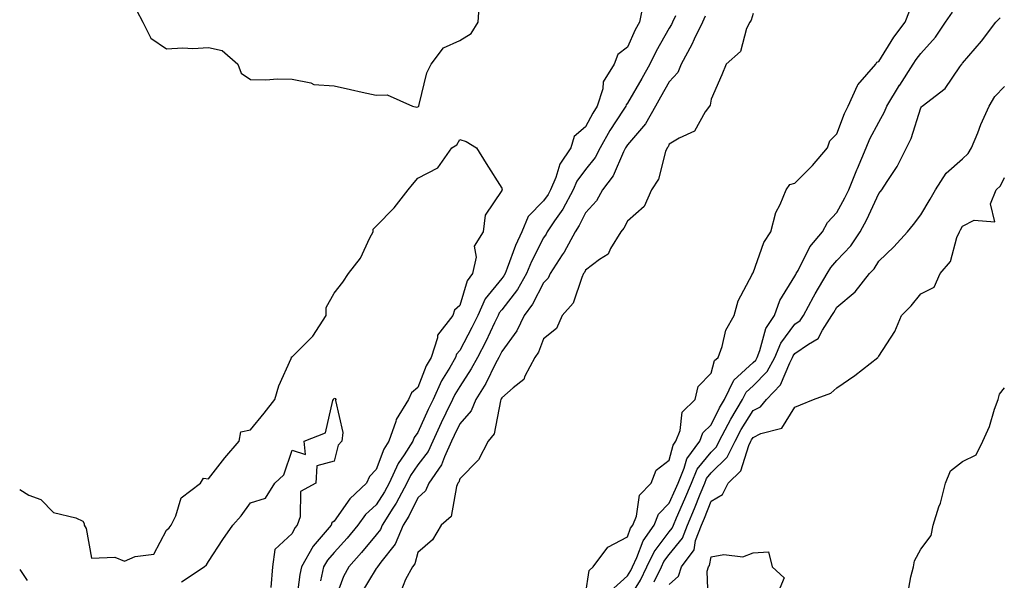
# Model space of a CAD drawing. Units: inches. Extents: x 952643 to 955283, y 7282058 to 7284698.
# Drawn here: x 952643 to 952878, y 7282479 to 7282613 of the extents above; entities that cross this region are included whole.
import ezdxf

# ---------------------------------------------------------------- set-up
doc = ezdxf.new("R2010")
doc.units = ezdxf.units.IN
doc.header["$MEASUREMENT"] = 0
doc.layers.add('Contour_95267282', color=7, linetype='Continuous', true_color=0x74a485)

msp = doc.modelspace()

# ---------------------------------------------------------------- linework, layer by layer
at = {"layer": 'Contour_95267282'}
for points in [[(952670.9, 7282614.77, 3162), (952672.39, 7282611.92, 3162), (952674.27, 7282608.14, 3162), (952678.05, 7282605.6, 3162), (952681.9, 7282605.77, 3162), (952684.32, 7282605.65, 3162), (952688.05, 7282605.85, 3162), (952691.3, 7282605.17, 3162), (952695.08, 7282601.92, 3162), (952695.88, 7282599.75, 3162), (952698.05, 7282598.27, 3162), (952701.77, 7282598.2, 3162), (952704.52, 7282598.39, 3162), (952708.05, 7282598.35, 3162), (952712.5, 7282597.47, 3162), (952713.19, 7282597.06, 3162), (952718.05, 7282596.72, 3162), (952721.96, 7282595.83, 3162), (952724.72, 7282595.25, 3162), (952728.05, 7282594.52, 3162), (952730.72, 7282594.59, 3162), (952736.76, 7282591.92, 3162), (952737.79, 7282591.66, 3162), (952738.05, 7282591.71, 3162), (952738.18, 7282591.79, 3162), (952738.26, 7282591.92, 3162), (952738.38, 7282592.25, 3162), (952740.15, 7282599.82, 3162), (952741.25, 7282601.92, 3162), (952744.13, 7282605.84, 3162), (952748.05, 7282607.55, 3162), (952750.74, 7282609.23, 3162), (952752.44, 7282611.92, 3162), (952752.72, 7282616.59, 3162)], [(952791.66, 7282615.53, 3162), (952790.9, 7282611.92, 3162), (952789.9, 7282610.07, 3162), (952788.05, 7282605.93, 3162), (952785.79, 7282604.18, 3162), (952784.9, 7282601.92, 3162), (952782.3, 7282597.67, 3162), (952782.15, 7282596.02, 3162), (952780.87, 7282591.92, 3162), (952779.78, 7282590.19, 3162), (952778.05, 7282586.98, 3162), (952775.34, 7282584.63, 3162), (952774.53, 7282581.92, 3162), (952771.96, 7282578.01, 3162), (952770.98, 7282574.85, 3162), (952769.72, 7282571.92, 3162), (952769.13, 7282570.84, 3162), (952768.05, 7282569.29, 3162), (952764.38, 7282565.59, 3162), (952762.88, 7282561.92, 3162), (952761.33, 7282558.64, 3162), (952759.38, 7282553.25, 3162), (952758.84, 7282551.92, 3162), (952758.55, 7282551.42, 3162), (952758.05, 7282550.76, 3162), (952754.09, 7282545.88, 3162), (952752.34, 7282541.92, 3162), (952750.93, 7282539.04, 3162), (952748.05, 7282533.59, 3162), (952747.27, 7282532.7, 3162), (952747.01, 7282531.92, 3162), (952745.66, 7282529.53, 3162), (952743.67, 7282526.3, 3162), (952741.69, 7282521.92, 3162), (952740.51, 7282519.46, 3162), (952738.05, 7282513.99, 3162), (952737.18, 7282512.79, 3162), (952736.87, 7282511.92, 3162), (952734.79, 7282508.66, 3162), (952733.36, 7282506.61, 3162), (952731.18, 7282501.92, 3162), (952730.09, 7282499.88, 3162), (952728.05, 7282496.78, 3162), (952725.56, 7282494.41, 3162), (952723.68, 7282491.92, 3162), (952721.15, 7282488.82, 3162), (952718.05, 7282485.38, 3162), (952716.43, 7282483.54, 3162), (952715.53, 7282481.92, 3162), (952714.76, 7282478.63, 3162)], [(952778.05, 7282475.32, 3165), (952778.89, 7282481.08, 3165), (952779.86, 7282481.92, 3165), (952783.36, 7282486.61, 3165), (952788.05, 7282489.13, 3165), (952788.81, 7282491.16, 3165), (952789.34, 7282491.92, 3165), (952790.2, 7282494.07, 3165), (952790.92, 7282499.05, 3165), (952793.72, 7282501.92, 3165), (952794.95, 7282505.02, 3165), (952798.05, 7282507.44, 3165), (952798.96, 7282511.01, 3165), (952799.64, 7282511.92, 3165), (952800.64, 7282514.51, 3165), (952801.12, 7282518.85, 3165), (952804.26, 7282521.92, 3165), (952804.97, 7282525, 3165), (952808.05, 7282528.16, 3165), (952808.8, 7282531.17, 3165), (952809.69, 7282531.92, 3165), (952810.65, 7282534.52, 3165), (952811.54, 7282538.43, 3165), (952813.56, 7282541.92, 3165), (952814.51, 7282545.46, 3165), (952817.81, 7282551.68, 3165), (952817.9, 7282551.92, 3165), (952817.94, 7282552.03, 3165), (952818.05, 7282552.12, 3165), (952820.65, 7282559.32, 3165), (952822.32, 7282561.92, 3165), (952823.49, 7282566.48, 3165), (952824.52, 7282568.39, 3165), (952825.95, 7282571.92, 3165), (952826.78, 7282573.19, 3165), (952828.05, 7282573.49, 3165), (952832.24, 7282577.73, 3165), (952835.81, 7282581.92, 3165), (952836.38, 7282583.59, 3165), (952838.05, 7282585.26, 3165), (952839.83, 7282590.14, 3165), (952840.71, 7282591.92, 3165), (952842.98, 7282596.85, 3165), (952843.01, 7282596.96, 3165), (952847.34, 7282601.92, 3165), (952847.57, 7282602.4, 3165), (952848.05, 7282602.53, 3165), (952851.61, 7282608.36, 3165), (952854.36, 7282611.92, 3165), (952855.41, 7282614.56, 3165)], [(952783.94, 7282476.03, 3164), (952788.05, 7282479.82, 3164), (952788.86, 7282481.11, 3164), (952789.25, 7282481.92, 3164), (952790.33, 7282484.2, 3164), (952791.81, 7282488.16, 3164), (952794.45, 7282491.92, 3164), (952795.47, 7282494.5, 3164), (952798.05, 7282497.11, 3164), (952799.52, 7282500.45, 3164), (952800.13, 7282501.92, 3164), (952801.63, 7282505.5, 3164), (952802.21, 7282507.76, 3164), (952805.31, 7282511.92, 3164), (952806.07, 7282513.9, 3164), (952808.05, 7282515.86, 3164), (952810.05, 7282519.92, 3164), (952811.26, 7282521.92, 3164), (952813.45, 7282526.52, 3164), (952818.05, 7282530.68, 3164), (952818.67, 7282531.3, 3164), (952819.01, 7282531.92, 3164), (952819.67, 7282533.54, 3164), (952821.11, 7282538.86, 3164), (952823.16, 7282541.92, 3164), (952824.43, 7282545.54, 3164), (952828.05, 7282551.35, 3164), (952828.25, 7282551.72, 3164), (952828.36, 7282551.92, 3164), (952828.79, 7282552.66, 3164), (952831.63, 7282558.34, 3164), (952834.65, 7282561.92, 3164), (952835.83, 7282564.14, 3164), (952838.05, 7282566.49, 3164), (952839.96, 7282570.01, 3164), (952840.89, 7282571.92, 3164), (952842.79, 7282576.66, 3164), (952842.93, 7282577.04, 3164), (952845.02, 7282581.92, 3164), (952845.91, 7282584.06, 3164), (952848.05, 7282588.07, 3164), (952849.44, 7282590.53, 3164), (952849.96, 7282591.92, 3164), (952853.02, 7282596.89, 3164), (952853.04, 7282596.93, 3164), (952856.22, 7282601.92, 3164), (952856.94, 7282603.03, 3164), (952858.05, 7282604.43, 3164), (952861.61, 7282608.36, 3164), (952863.97, 7282611.92, 3164), (952865.63, 7282614.34, 3164)], [(952799.55, 7282613.42, 3163), (952798.84, 7282611.92, 3163), (952798.59, 7282611.38, 3163), (952798.05, 7282610.46, 3163), (952794.93, 7282605.04, 3163), (952793.44, 7282601.92, 3163), (952791.47, 7282598.5, 3163), (952788.05, 7282592.57, 3163), (952787.77, 7282592.2, 3163), (952787.69, 7282591.92, 3163), (952787.05, 7282590.92, 3163), (952783.89, 7282586.08, 3163), (952781.55, 7282581.92, 3163), (952780.35, 7282579.62, 3163), (952778.05, 7282576.78, 3163), (952776, 7282573.97, 3163), (952775.11, 7282571.92, 3163), (952772.63, 7282567.34, 3163), (952770.68, 7282564.55, 3163), (952768.93, 7282561.92, 3163), (952768.62, 7282561.35, 3163), (952768.05, 7282560.5, 3163), (952765.14, 7282554.83, 3163), (952763.96, 7282551.92, 3163), (952761.8, 7282548.17, 3163), (952758.05, 7282543.27, 3163), (952757.44, 7282542.53, 3163), (952757.18, 7282541.92, 3163), (952756.34, 7282540.21, 3163), (952754.22, 7282535.75, 3163), (952752.25, 7282531.92, 3163), (952750.79, 7282529.18, 3163), (952748.05, 7282525.01, 3163), (952746.88, 7282523.09, 3163), (952746.34, 7282521.92, 3163), (952744.75, 7282518.62, 3163), (952743.63, 7282516.34, 3163), (952741.59, 7282511.92, 3163), (952740.48, 7282509.49, 3163), (952738.05, 7282506.33, 3163), (952736.24, 7282503.73, 3163), (952735.4, 7282501.92, 3163), (952732.85, 7282497.12, 3163), (952732.06, 7282495.93, 3163), (952729.53, 7282491.92, 3163), (952729.09, 7282490.88, 3163), (952728.05, 7282489.57, 3163), (952724.62, 7282485.35, 3163), (952721.56, 7282481.92, 3163), (952720.32, 7282479.65, 3163), (952718.05, 7282473.62, 3163)], [(952806.62, 7282613.35, 3164), (952805.95, 7282611.92, 3164), (952804, 7282607.87, 3164), (952803.41, 7282606.56, 3164), (952800.87, 7282601.92, 3164), (952800.08, 7282599.89, 3164), (952798.05, 7282597.66, 3164), (952795.95, 7282594.02, 3164), (952794.74, 7282591.92, 3164), (952792.33, 7282587.64, 3164), (952788.05, 7282582.62, 3164), (952787.78, 7282582.19, 3164), (952787.62, 7282581.92, 3164), (952787.15, 7282581.02, 3164), (952784.69, 7282575.28, 3164), (952782.11, 7282571.92, 3164), (952780.64, 7282569.33, 3164), (952778.05, 7282566.41, 3164), (952776.57, 7282563.4, 3164), (952775.58, 7282561.92, 3164), (952772.94, 7282557.03, 3164), (952772.5, 7282556.37, 3164), (952769.64, 7282551.92, 3164), (952769.11, 7282550.86, 3164), (952768.05, 7282549.72, 3164), (952765.37, 7282544.6, 3164), (952763.42, 7282541.92, 3164), (952761.66, 7282538.31, 3164), (952758.05, 7282533.34, 3164), (952757.59, 7282532.38, 3164), (952757.36, 7282531.92, 3164), (952756.58, 7282530.45, 3164), (952754.24, 7282525.73, 3164), (952751.85, 7282521.92, 3164), (952750.77, 7282519.2, 3164), (952748.05, 7282516.1, 3164), (952746.67, 7282513.3, 3164), (952746.03, 7282511.92, 3164), (952744.37, 7282508.24, 3164), (952743.71, 7282506.26, 3164), (952740.64, 7282501.92, 3164), (952739.86, 7282500.11, 3164), (952738.05, 7282498.45, 3164), (952735.9, 7282494.07, 3164), (952734.53, 7282491.92, 3164), (952732.59, 7282487.38, 3164), (952729.19, 7282483.06, 3164), (952728.37, 7282481.92, 3164), (952728.26, 7282481.71, 3164), (952728.05, 7282481.53, 3164), (952724.44, 7282475.53, 3164)], [(952818.05, 7282613.99, 3165), (952817.56, 7282612.41, 3165), (952817.25, 7282611.92, 3165), (952816.51, 7282610.38, 3165), (952815.04, 7282604.93, 3165), (952811.61, 7282601.92, 3165), (952810.61, 7282599.36, 3165), (952808.05, 7282593.55, 3165), (952807.84, 7282592.13, 3165), (952807.65, 7282591.92, 3165), (952806.64, 7282590.51, 3165), (952804.06, 7282585.91, 3165), (952800.38, 7282584.25, 3165), (952798.05, 7282582.78, 3165), (952797.77, 7282582.2, 3165), (952797.53, 7282581.92, 3165), (952797.18, 7282581.05, 3165), (952795.5, 7282574.47, 3165), (952793.76, 7282571.92, 3165), (952792.01, 7282567.96, 3165), (952788.05, 7282564.45, 3165), (952787.23, 7282562.74, 3165), (952786.52, 7282561.92, 3165), (952784.05, 7282557.92, 3165), (952783.43, 7282556.54, 3165), (952781.41, 7282555.28, 3165), (952778.05, 7282552.76, 3165), (952777.78, 7282552.19, 3165), (952777.59, 7282551.92, 3165), (952777.16, 7282551.03, 3165), (952775.13, 7282544.84, 3165), (952772.44, 7282541.92, 3165), (952771.13, 7282538.84, 3165), (952768.05, 7282536.35, 3165), (952766.79, 7282533.18, 3165), (952765.93, 7282531.92, 3165), (952763.57, 7282527.44, 3165), (952763.3, 7282526.67, 3165), (952760.79, 7282524.66, 3165), (952758.05, 7282522.28, 3165), (952757.93, 7282522.04, 3165), (952757.85, 7282521.92, 3165), (952757.73, 7282521.6, 3165), (952756.24, 7282513.73, 3165), (952754.78, 7282511.92, 3165), (952752.52, 7282507.45, 3165), (952748.05, 7282502.97, 3165), (952747.79, 7282502.18, 3165), (952747.6, 7282501.92, 3165), (952747.26, 7282501.13, 3165), (952745.99, 7282493.98, 3165), (952743.59, 7282491.92, 3165), (952741.54, 7282488.43, 3165), (952738.05, 7282485.39, 3165), (952737.28, 7282482.69, 3165), (952736.72, 7282481.92, 3165), (952735.05, 7282478.92, 3165), (952733.94, 7282476.03, 3165)], [(952788.05, 7282473.74, 3163), (952791.2, 7282478.77, 3163), (952792.71, 7282481.92, 3163), (952794.43, 7282485.54, 3163), (952798.05, 7282490.32, 3163), (952798.76, 7282491.21, 3163), (952799.04, 7282491.92, 3163), (952799.78, 7282493.65, 3163), (952801.79, 7282498.18, 3163), (952803.31, 7282501.92, 3163), (952804.71, 7282505.26, 3163), (952808.05, 7282509.35, 3163), (952809.35, 7282510.62, 3163), (952809.98, 7282511.92, 3163), (952812.13, 7282516, 3163), (952812.74, 7282517.23, 3163), (952815.55, 7282521.92, 3163), (952816.36, 7282523.61, 3163), (952818.05, 7282525.13, 3163), (952821.41, 7282528.56, 3163), (952823.24, 7282531.92, 3163), (952824.64, 7282535.33, 3163), (952828.05, 7282539.86, 3163), (952829.26, 7282540.71, 3163), (952830.06, 7282541.92, 3163), (952832.5, 7282546.37, 3163), (952832.88, 7282547.09, 3163), (952835.76, 7282551.92, 3163), (952836.6, 7282553.37, 3163), (952838.05, 7282555.04, 3163), (952841.39, 7282558.58, 3163), (952843.64, 7282561.92, 3163), (952845.16, 7282564.81, 3163), (952848.05, 7282571.01, 3163), (952848.47, 7282571.5, 3163), (952848.78, 7282571.92, 3163), (952850.05, 7282573.92, 3163), (952852.47, 7282577.5, 3163), (952854.68, 7282581.92, 3163), (952855.8, 7282584.17, 3163), (952858.05, 7282591.48, 3163), (952858.24, 7282591.73, 3163), (952858.37, 7282591.92, 3163), (952863.89, 7282596.08, 3163), (952867.36, 7282601.23, 3163), (952867.87, 7282601.92, 3163), (952867.95, 7282602.02, 3163), (952868.05, 7282602.16, 3163), (952872.6, 7282607.37, 3163), (952876.01, 7282611.92, 3163), (952876.99, 7282612.98, 3163)], [(952794.47, 7282478.34, 3162), (952796.17, 7282481.92, 3162), (952796.77, 7282483.2, 3162), (952798.05, 7282484.88, 3162), (952801.2, 7282488.77, 3162), (952802.39, 7282491.92, 3162), (952804.09, 7282495.88, 3162), (952805.43, 7282499.3, 3162), (952806.5, 7282501.92, 3162), (952806.96, 7282503.01, 3162), (952808.05, 7282504.35, 3162), (952811.87, 7282508.1, 3162), (952813.75, 7282511.92, 3162), (952815.23, 7282514.74, 3162), (952818.05, 7282519.23, 3162), (952819.83, 7282520.14, 3162), (952821.22, 7282521.92, 3162), (952824.59, 7282525.38, 3162), (952826.78, 7282530.65, 3162), (952827.47, 7282531.92, 3162), (952827.64, 7282532.33, 3162), (952828.05, 7282532.87, 3162), (952831.25, 7282535.12, 3162), (952833.55, 7282536.42, 3162), (952834.58, 7282538.45, 3162), (952836.88, 7282541.92, 3162), (952837.3, 7282542.67, 3162), (952838.05, 7282543.91, 3162), (952842.4, 7282547.57, 3162), (952845.86, 7282551.92, 3162), (952846.92, 7282553.05, 3162), (952848.05, 7282554.88, 3162), (952851.62, 7282558.35, 3162), (952854.88, 7282561.92, 3162), (952856.32, 7282563.65, 3162), (952858.05, 7282565.96, 3162), (952860.3, 7282569.67, 3162), (952861.59, 7282571.92, 3162), (952864.11, 7282575.86, 3162), (952868.05, 7282579.34, 3162), (952869.37, 7282580.6, 3162), (952870.17, 7282581.92, 3162), (952871.65, 7282585.52, 3162), (952872.44, 7282587.53, 3162), (952874.36, 7282591.92, 3162), (952875.78, 7282594.19, 3162), (952878.05, 7282596.59, 3162)], [(952643, 7282500.4, 3161), (952645.2, 7282499.07, 3161), (952648.05, 7282497.99, 3161), (952651.07, 7282494.94, 3161), (952656.36, 7282493.61, 3161), (952658.05, 7282492.84, 3161), (952658.42, 7282492.29, 3161), (952658.35, 7282491.92, 3161), (952658.83, 7282491.14, 3161), (952660.13, 7282484, 3161), (952665.67, 7282484.3, 3161), (952668.05, 7282483.27, 3161), (952670.54, 7282484.41, 3161), (952674.98, 7282484.99, 3161), (952678.05, 7282490.67, 3161), (952678.68, 7282491.29, 3161), (952679.13, 7282491.92, 3161), (952680.28, 7282494.15, 3161), (952681.57, 7282498.4, 3161), (952686.16, 7282501.92, 3161), (952686.86, 7282503.11, 3161), (952688.05, 7282502.94, 3161), (952692, 7282507.97, 3161), (952695.38, 7282511.92, 3161), (952695.8, 7282514.17, 3161), (952698.05, 7282514.68, 3161), (952701.32, 7282518.65, 3161), (952703.93, 7282521.92, 3161), (952704.84, 7282525.13, 3161), (952707.76, 7282531.63, 3161), (952707.86, 7282531.92, 3161), (952707.91, 7282532.06, 3161), (952708.05, 7282532.06, 3161), (952713, 7282536.97, 3161), (952716.17, 7282541.92, 3161), (952716.12, 7282543.85, 3161), (952718.05, 7282547.24, 3161), (952720.11, 7282549.86, 3161), (952721.44, 7282551.92, 3161), (952724.37, 7282555.6, 3161), (952726.59, 7282560.46, 3161), (952727.38, 7282561.92, 3161), (952727.4, 7282562.57, 3161), (952728.05, 7282563.28, 3161), (952732.37, 7282567.6, 3161), (952735.72, 7282571.92, 3161), (952736.77, 7282573.2, 3161), (952738.05, 7282574.7, 3161), (952742.8, 7282577.17, 3161), (952746.11, 7282581.92, 3161), (952747.33, 7282582.64, 3161), (952748.05, 7282583.95, 3161), (952749.58, 7282583.45, 3161), (952752.07, 7282581.92, 3161), (952754.32, 7282578.19, 3161), (952758.05, 7282572.28, 3161), (952758.12, 7282571.99, 3161), (952758.1, 7282571.92, 3161), (952758.08, 7282571.89, 3161), (952758.05, 7282571.74, 3161), (952754.1, 7282565.87, 3161), (952753.63, 7282561.92, 3161), (952751.5, 7282558.47, 3161), (952751.94, 7282555.81, 3161), (952751.1, 7282551.92, 3161), (952749.8, 7282550.17, 3161), (952748.05, 7282544.3, 3161), (952746.76, 7282543.21, 3161), (952746.42, 7282541.92, 3161), (952742.74, 7282537.23, 3161), (952742.7, 7282536.57, 3161), (952741.18, 7282531.92, 3161), (952740.05, 7282529.92, 3161), (952738.05, 7282524.78, 3161), (952736.48, 7282523.49, 3161), (952735.84, 7282521.92, 3161), (952732.84, 7282517.13, 3161), (952732.76, 7282516.63, 3161), (952731.1, 7282511.92, 3161), (952729.92, 7282510.05, 3161), (952728.05, 7282505.19, 3161), (952726.49, 7282503.48, 3161), (952725.79, 7282501.92, 3161), (952721.81, 7282498.16, 3161), (952718.05, 7282492.84, 3161), (952717.53, 7282492.44, 3161), (952717.32, 7282491.92, 3161), (952713.05, 7282486.92, 3161), (952713.04, 7282486.91, 3161), (952710.28, 7282481.92, 3161), (952709.86, 7282480.11, 3161), (952708.94, 7282472.81, 3161)], [(952798.05, 7282477.76, 3161), (952800.24, 7282479.73, 3161), (952800.98, 7282481.92, 3161), (952803.95, 7282486.02, 3161), (952804.34, 7282488.21, 3161), (952805.74, 7282491.92, 3161), (952806.43, 7282493.54, 3161), (952808.05, 7282497.65, 3161), (952810.72, 7282499.25, 3161), (952812.08, 7282501.92, 3161), (952815.11, 7282504.86, 3161), (952817, 7282510.87, 3161), (952817.51, 7282511.92, 3161), (952817.7, 7282512.27, 3161), (952818.05, 7282512.83, 3161), (952819.91, 7282513.78, 3161), (952824.9, 7282515.07, 3161), (952828.05, 7282520.02, 3161), (952829.39, 7282520.58, 3161), (952832.48, 7282521.92, 3161), (952836.57, 7282523.4, 3161), (952838.05, 7282524.7, 3161), (952842.37, 7282527.6, 3161), (952847.81, 7282531.92, 3161), (952847.93, 7282532.04, 3161), (952848.05, 7282532.22, 3161), (952851.88, 7282538.09, 3161), (952853.46, 7282541.92, 3161), (952855.77, 7282544.2, 3161), (952858.05, 7282547.06, 3161), (952861.27, 7282548.7, 3161), (952862.71, 7282551.92, 3161), (952865.14, 7282554.83, 3161), (952866.7, 7282560.57, 3161), (952867.3, 7282561.92, 3161), (952867.58, 7282562.39, 3161), (952868.05, 7282563.23, 3161), (952870.8, 7282564.67, 3161), (952875.71, 7282564.26, 3161), (952874.7, 7282568.57, 3161), (952876.06, 7282571.92, 3161), (952877.08, 7282572.89, 3161), (952878.05, 7282574.85, 3161)], [(952854.92, 7282475.05, 3160), (952855.7, 7282479.57, 3160), (952856.34, 7282481.92, 3160), (952856.61, 7282483.36, 3160), (952858.05, 7282486.2, 3160), (952860.55, 7282489.42, 3160), (952861.02, 7282491.92, 3160), (952862.42, 7282496.3, 3160), (952862.79, 7282497.18, 3160), (952863.95, 7282501.92, 3160), (952865.13, 7282504.84, 3160), (952868.05, 7282507.11, 3160), (952871.29, 7282508.68, 3160), (952872.91, 7282511.92, 3160), (952874.51, 7282515.46, 3160), (952875.67, 7282519.54, 3160), (952876.53, 7282521.92, 3160), (952876.85, 7282523.12, 3160), (952878.05, 7282524.63, 3160)], [(952681.6, 7282478.37, 3160), (952687.03, 7282481.92, 3160), (952687.55, 7282482.42, 3160), (952688.05, 7282483.2, 3160), (952691.5, 7282488.47, 3160), (952693.86, 7282491.92, 3160), (952695.86, 7282494.11, 3160), (952698.05, 7282497.25, 3160), (952701.66, 7282498.31, 3160), (952703.88, 7282501.92, 3160), (952706.07, 7282503.9, 3160), (952708.05, 7282509.77, 3160), (952711.19, 7282508.78, 3160), (952710.91, 7282511.92, 3160), (952716, 7282513.97, 3160), (952717.75, 7282521.62, 3160), (952717.9, 7282521.92, 3160), (952718.05, 7282522.21, 3160), (952718.29, 7282522.16, 3160), (952718.44, 7282521.92, 3160), (952718.36, 7282521.61, 3160), (952720.11, 7282513.98, 3160), (952719.86, 7282511.92, 3160), (952719.02, 7282510.95, 3160), (952718.05, 7282507.19, 3160), (952713.93, 7282506.04, 3160), (952713.72, 7282501.92, 3160), (952710.05, 7282499.92, 3160), (952709.98, 7282493.85, 3160), (952709.21, 7282491.92, 3160), (952708.67, 7282491.3, 3160), (952708.05, 7282489.92, 3160), (952703.89, 7282486.08, 3160), (952703.37, 7282481.92, 3160), (952702.94, 7282477.03, 3160)], [(952807.43, 7282472.54, 3160), (952807.06, 7282480.93, 3160), (952807.4, 7282481.92, 3160), (952807.67, 7282482.3, 3160), (952808.05, 7282484.38, 3160), (952811.03, 7282484.9, 3160), (952815.6, 7282484.37, 3160), (952818.05, 7282485.26, 3160), (952821.7, 7282485.57, 3160), (952822.6, 7282481.92, 3160), (952825.43, 7282479.3, 3160), (952824.06, 7282475.91, 3160)], [(952643, 7282481.29, 3160), (952644.8, 7282478.67, 3160)]]:
    msp.add_polyline3d(points, dxfattribs=at)

doc.saveas('drawing.dxf')
